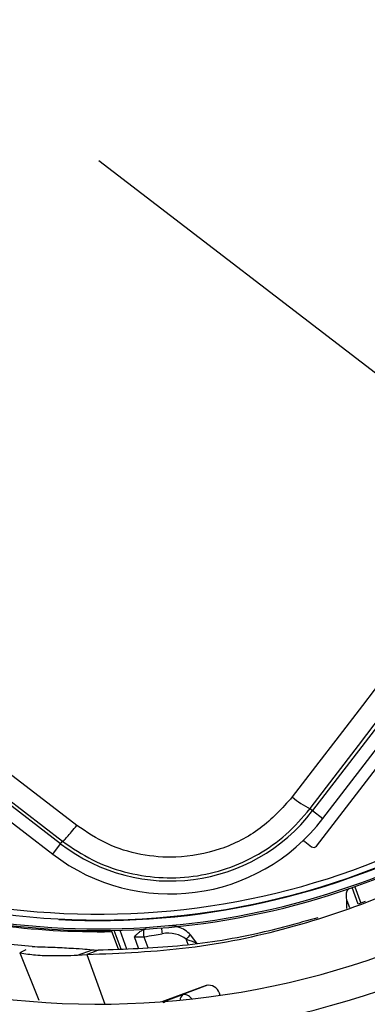
# Model space of a CAD drawing. Units: millimetres. Extents: x 5 to 415, y 3 to 291.
# Drawn here: x 126 to 127, y 246 to 250 of the extents above; entities that cross this region are included whole.
import ezdxf

# ---------------------------------------------------------------- set-up
doc = ezdxf.new("R2010")
doc.units = ezdxf.units.MM

msp = doc.modelspace()

# ---------------------------------------------------------------- linework, layer by layer
at = {"color": 7, "linetype": 'Continuous', "lineweight": 25}
for p, q in [((125.911, 249.8145), (127.2751, 248.7678)), ((128.835, 249.6506), (126.8261, 247.0325)), ((126.8701, 246.9988), (128.879, 249.6168)), ((125.7471, 246.8905), (123.1291, 248.8994)), ((123.0953, 248.8554), (125.7134, 246.8465)), ((126.8428, 246.8811), (127.7073, 248.0076)), ((126.815, 247.0411), (126.8261, 247.0325)), ((126.8261, 247.0325), (126.8701, 246.9988)), ((125.7134, 246.8465), (125.7471, 246.8905)), ((125.7471, 246.8905), (125.7557, 246.9016)), ((126.7932, 246.9002), (126.8218, 246.8783)), ((126.9724, 246.6137), (126.9728, 246.6474)), ((127.0507, 246.6443), (127.0214, 246.6329)), ((125.9667, 246.515), (125.9667, 246.52)), ((125.9944, 246.4395), (125.9668, 246.5152)), ((126.331, 246.465), (126.3027, 246.501)), ((125.5988, 246.4372), (125.5721, 246.4234)), ((125.8202, 246.4145), (125.8833, 246.4375)), ((125.8202, 246.4145), (125.8588, 246.4168)), ((125.8837, 246.4259), (125.8588, 246.4168)), ((125.9086, 246.435), (125.8837, 246.4259)), ((126.3699, 246.2835), (126.1805, 246.2146)), ((126.3755, 246.285), (126.2711, 246.2451)), ((126.2054, 246.2212), (126.2711, 246.2451)), ((126.4301, 246.242), (126.4268, 246.251))]:
    msp.add_line(p, q, dxfattribs=at)
at = {"color": 8, "linetype": 'Continuous', "lineweight": 25}
for p, q in [((127.0214, 246.633), (126.9958, 246.7032)), ((127.0063, 246.7069), (127.0318, 246.6369)), ((126.9728, 246.6474), (126.9835, 246.6181)), ((126.0061, 246.4402), (125.977, 246.5201)), ((126.0004, 246.5207), (126.0293, 246.4414)), ((126.0812, 246.4442), (126.0634, 246.4931)), ((126.1038, 246.4923), (126.1206, 246.4463)), ((126.2926, 246.4601), (126.2846, 246.4819)), ((125.5721, 246.4234), (125.654, 246.2216)), ((125.8588, 246.4168), (125.9361, 246.2046)), ((126.1877, 246.2108), (126.2054, 246.2212)), ((126.2054, 246.2212), (126.2021, 246.2224))]:
    msp.add_line(p, q, dxfattribs=at)
at = {"color": 7, "linetype": 'Continuous', "lineweight": 25, "flags": 128}
for points in [[(125.8161, 246.9695), (125.4881, 247.2217), (125.1598, 247.4741), (124.8312, 247.7264), (124.5024, 247.9788), (124.1736, 248.231), (123.8448, 248.4831), (123.5161, 248.735), (123.1876, 248.9865)], [(123.1376, 248.9105), (123.4648, 248.66), (123.7922, 248.4091), (124.1197, 248.158), (124.4472, 247.9068), (124.7747, 247.6555), (125.1019, 247.4041), (125.429, 247.1528), (125.7557, 246.9016)], [(127.5405, 248.137), (127.4402, 248.0062), (127.3399, 247.8754), (127.2396, 247.7446), (127.1394, 247.6138), (127.0392, 247.4831), (126.9391, 247.3524), (126.839, 247.2217), (126.739, 247.091)], [(126.815, 247.0411), (126.9184, 247.1761), (127.0219, 247.3113), (127.1254, 247.4464), (127.229, 247.5816), (127.3326, 247.7168), (127.4363, 247.8521), (127.54, 247.9873), (127.6437, 248.1226)]]:
    msp.add_lwpolyline(points, dxfattribs=at)
at = {"color": 8, "linetype": 'Continuous', "lineweight": 25, "flags": 128}
msp.add_lwpolyline([(126.2054, 246.2212), (126.201, 246.2184), (126.1988, 246.216)], dxfattribs=at)
at = {"color": 7, "linetype": 'Continuous', "lineweight": 25}
for centre, radius in [((125.911, 249.9145), 13.5024), ((125.911, 249.8145), 11.825), ((125.911, 249.8145), 11.8), ((125.911, 249.8145), 11.71), ((125.911, 249.8145), 11.685)]:
    msp.add_circle(centre, radius, dxfattribs=at)
for centre, radius, start, end in [((125.911, 249.8145), 3.25, 243.1808, 311.8192), ((125.911, 249.8145), 3.295, 256.7661, 312.754), ((125.911, 249.8145), 3.225, 244.6273, 310.3727), ((125.911, 249.8145), 3.61, 241.4434, 313.5566), ((125.911, 249.8145), 3.75, 241.1304, 313.8696), ((126.9672, 247.3553), 0.3492, 229.191, 244.1629), ((126.2156, 247.501), 0.825, 232.5, 322.5), ((126.2156, 247.501), 0.7695, 232.5, 322.5), ((125.911, 249.8145), 3.2523, 266.9839, 298.0161), ((125.911, 249.8145), 4.11, 240.4244, 314.5756), ((126.7871, 246.8923), 0.01, 52.4991, 133.1869), ((125.911, 249.8145), 4.25, 240.1824, 314.8176), ((125.911, 249.8145), 4.61, 239.6281, 315.3719), ((125.911, 249.8145), 3.3, 262.2281, 270.9675), ((125.911, 249.8145), 4.75, 239.4354, 315.5646), ((126.1569, 246.5075), 0.0552, 163.1326, 195.9977), ((126.4607, 246.333), 0.2306, 133.2592, 139.7899), ((126.3819, 246.2384), 0.0467, 15.6869, 104.9122), ((125.911, 249.8145), 5.11, 238.9886, 316.0114)]:
    msp.add_arc(centre, radius, start, end, dxfattribs=at)
at = {"color": 8, "linetype": 'Continuous', "lineweight": 25}
for centre, radius, start, end in [((125.911, 249.8145), 3.2877, 256.7661, 312.7335), ((126.2708, 246.5252), 0.091, 176.6883, 192.221), ((126.2847, 246.2227), 0.0262, 121.328, 183.1345)]:
    msp.add_arc(centre, radius, start, end, dxfattribs=at)
at = {"color": 7, "linetype": 'Continuous', "lineweight": 25}
for centre, major_axis, ratio, start_param, end_param in [((126.8309, 246.8902), (0.0119, -0.0091), 0.999962, 4.712389, 6.283185), ((126.2056, 246.439), (0.0997, 0.0018), 0.693794, 0.643525, 1.799718)]:
    msp.add_ellipse(centre, major_axis=major_axis, ratio=ratio, start_param=start_param, end_param=end_param, dxfattribs=at)
at = {"color": 8, "linetype": 'Continuous', "lineweight": 25}
msp.add_ellipse((126.2928, 246.1865), major_axis=(-0.0222, 0.0584), ratio=0.540313, start_param=5.244744, end_param=6.268265, dxfattribs=at)
at = {"color": 7, "linetype": 'Continuous', "lineweight": 25}
for points, knots in [([(125.8588, 246.4168), (126.0055, 246.4228), (126.2984, 246.4348), (126.7252, 246.5237), (127.1071, 246.6519), (127.4433, 246.8112), (127.7383, 246.9863), (127.9197, 247.1287), (128.0105, 247.2)], [0, 0, 0, 0, 0.186908, 0.373474, 0.559864, 0.706381, 0.853041, 1, 1, 1, 1]), ([(126.739, 247.091), (126.6955, 247.0432), (126.6086, 246.9477), (126.4326, 246.8602), (126.2549, 246.8265), (126.0893, 246.8401), (125.9426, 246.885), (125.8583, 246.9414), (125.8161, 246.9695)], [0, 0, 0, 0, 0.186857, 0.373304, 0.559556, 0.706139, 0.852946, 1, 1, 1, 1]), ([(125.7557, 246.9016), (125.7975, 246.8731), (125.8794, 246.8174), (126.0203, 246.7663), (126.1662, 246.7418), (126.315, 246.7469), (126.4601, 246.7806), (126.5946, 246.8419), (126.7174, 246.9278), (126.782, 247.0027), (126.815, 247.0411)], [0, 0, 0, 0, 0.1278401, 0.2500338, 0.3759343, 0.5001478, 0.6243133, 0.7501536, 0.8722509, 1, 1, 1, 1]), ([(126.9728, 246.6474), (126.972, 246.6545), (126.9703, 246.67), (126.9723, 246.691), (126.9787, 246.696), (126.9828, 246.6993)], [0, 0, 0, 0, 0.227459, 0.501521, 1, 1, 1, 1]), ([(126.8483, 246.5744), (126.7614, 246.5499), (126.565, 246.4947), (126.2504, 246.4466), (126.022, 246.4388), (125.9086, 246.435)], [0, 0, 0, 0, 0.285749, 0.64568, 1, 1, 1, 1]), ([(125.6252, 246.4508), (125.5434, 246.4587), (125.3973, 246.4728), (125.2506, 246.5019), (125.1861, 246.5147)], [0, 0, 0, 0, 0.559981, 1, 1, 1, 1]), ([(126.1041, 246.5235), (126.0984, 246.5209), (126.0892, 246.5168), (126.0785, 246.5078), (126.0706, 246.5003), (126.0656, 246.4954), (126.0634, 246.4931)], [0, 0, 0, 0, 0.3687466, 0.5935631, 0.8171182, 1, 1, 1, 1]), ([(126.0634, 246.4931), (126.0677, 246.4927), (126.0748, 246.492), (126.0856, 246.4918), (126.0948, 246.4918), (126.1008, 246.4921), (126.1038, 246.4923)], [0, 0, 0, 0, 0.34218, 0.562837, 0.782175, 1, 1, 1, 1]), ([(126.1038, 246.4923), (126.1184, 246.4948), (126.1444, 246.4993), (126.1704, 246.5039), (126.1818, 246.5059)], [0, 0, 0, 0, 0.559993, 1, 1, 1, 1]), ([(126.1151, 246.5256), (126.113, 246.5254), (126.1092, 246.525), (126.1057, 246.524), (126.1041, 246.5235)], [0, 0, 0, 0, 0.559951, 1, 1, 1, 1]), ([(125.6252, 246.4508), (125.6558, 246.4499), (125.7223, 246.448), (125.7831, 246.4446), (125.8324, 246.4419), (125.8685, 246.4387), (125.8833, 246.4375)], [0, 0, 0, 0, 0.288576, 0.626414, 0.84642, 1, 1, 1, 1]), ([(126.2846, 246.4819), (126.2899, 246.4803), (126.2987, 246.4776), (126.311, 246.4733), (126.3213, 246.4693), (126.3277, 246.4664), (126.331, 246.465)], [0, 0, 0, 0, 0.328963, 0.549803, 0.773921, 1, 1, 1, 1]), ([(125.5721, 246.4234), (125.5957, 246.4203), (125.6521, 246.413), (125.7059, 246.4121), (125.7579, 246.4117), (125.8005, 246.4136), (125.8202, 246.4145)], [0, 0, 0, 0, 0.226443, 0.539495, 0.786771, 1, 1, 1, 1]), ([(125.8833, 246.4375), (125.8879, 246.437), (125.896, 246.4363), (125.9048, 246.4354), (125.9086, 246.435)], [0, 0, 0, 0, 0.569197, 1, 1, 1, 1]), ([(126.1847, 246.2128), (126.1876, 246.2149), (126.1929, 246.2187), (126.1992, 246.2213), (126.202, 246.2224)], [0, 0, 0, 0, 0.5598089, 1, 1, 1, 1])]:
    msp.add_open_spline(points, degree=3, knots=knots, dxfattribs=at)
msp.add_open_spline([(125.7557, 246.9016), (125.7572, 246.9023), (125.7603, 246.9037), (125.7746, 246.9188), (125.7938, 246.9413), (125.8087, 246.9601), (125.8161, 246.9695)], degree=3, dxfattribs=at)
at = {"color": 8, "linetype": 'Continuous', "lineweight": 25}
msp.add_open_spline([(126.3027, 246.501), (126.2952, 246.508), (126.2798, 246.5225), (126.2505, 246.5349), (126.2267, 246.541), (126.2132, 246.5398), (126.2106, 246.5395)], degree=3, knots=[0, 0, 0, 0, 0.290176, 0.593695, 0.921488, 1, 1, 1, 1], dxfattribs=at)

doc.saveas('drawing.dxf')
